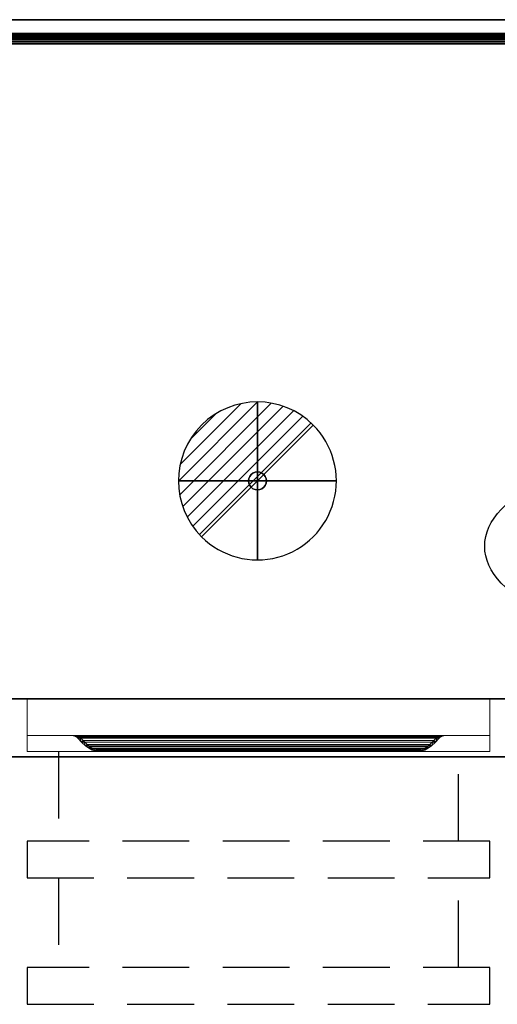
# Model space of a CAD drawing. Units: millimetres. Extents: x -1 to 1800, y -1098 to 1.
# Drawn here: x 857 to 1311, y -935 to 0 of the extents above; entities that cross this region are included whole.
import ezdxf

# ---------------------------------------------------------------- set-up
doc = ezdxf.new("R2010")
doc.units = ezdxf.units.MM
doc.linetypes.add('NASCOSTA', pattern=[9.525, 6.35, -3.175])
for name, color, linetype in [('IQ_200_2D', 1, 'Continuous'), ('IQ_200_3D', 1, 'Continuous'), ('IQ_204_2D', 7, 'Continuous'), ('IQ_204_3D', 7, 'Continuous'), ('IQ_CON_DRAIN_INT', 7, 'Continuous')]:
    doc.layers.add(name, color=color, linetype=linetype)

# ---------------------------------------------------------------- blocks, each defined once
blk = doc.blocks.new('hpp_half_2d')
at = {"layer": 'IQ_204_2D', "linetype": 'NASCOSTA', "ltscale": 10}
for p, q in [((30, 0), (30, -85)), ((410, -85), (410, 0)), ((0, -85), (0, -120)), ((440, -85), (0, -85)), ((440, -120), (440, -85)), ((0, -120), (440, -120)), ((30, -120), (30, -205)), ((410, -205), (410, -120)), ((0, -205), (0, -240)), ((440, -205), (0, -205)), ((440, -240), (440, -205)), ((0, -240), (440, -240))]:
    blk.add_line(p, q, dxfattribs=at)
blk = doc.blocks.new('hpp_half_3d')
at = {"layer": 'IQ_200_3D', "lineweight": 9}
mesh = blk.add_polyface(dxfattribs=at)
corners = [(0, -50, 568.83), (0, -34.6, 626.33), (0, -34.6, 675), (0, 0, 675), (0, 0, 366), (0, -50, 366), (0, -50, 249.83), (0, -34.6, 307.33), (0, -34.6, 356), (0, 0, 356), (0, 0, 47), (0, -50, 47)]
mesh.append_faces([[corners[k] for k in face] for face in [(4, 5, 0, 1), (1, 2, 3, 4), (10, 11, 6, 7), (7, 8, 9, 10)]], dxfattribs={"vtx3": -1})
mesh = blk.add_polyface(dxfattribs=at)
corners = [(440, -50, 366), (0, -50, 366), (0, 0, 366), (440, 0, 366)]
mesh.append_faces([[corners[k] for k in face] for face in [(0, 1, 2, 3)]])
mesh = blk.add_polyface(dxfattribs=at)
corners = [(440, 0, 366), (0, 0, 366), (0, 0, 675), (440, 0, 675)]
mesh.append_faces([[corners[k] for k in face] for face in [(0, 1, 2, 3)]])
mesh = blk.add_polyface(dxfattribs=at)
corners = [(440, 0, 675), (0, 0, 675), (0, -34.6, 675), (440, -34.6, 675)]
mesh.append_faces([[corners[k] for k in face] for face in [(0, 1, 2, 3)]])
mesh = blk.add_polyface(dxfattribs=at)
corners = [(440, -50, 47), (0, -50, 47), (0, 0, 47), (440, 0, 47)]
mesh.append_faces([[corners[k] for k in face] for face in [(0, 1, 2, 3)]])
mesh = blk.add_polyface(dxfattribs=at)
corners = [(440, 0, 47), (0, 0, 47), (0, 0, 356), (440, 0, 356)]
mesh.append_faces([[corners[k] for k in face] for face in [(0, 1, 2, 3)]])
mesh = blk.add_polyface(dxfattribs=at)
corners = [(440, 0, 356), (0, 0, 356), (0, -34.6, 356), (440, -34.6, 356)]
mesh.append_faces([[corners[k] for k in face] for face in [(0, 1, 2, 3)]])
mesh = blk.add_polyface(dxfattribs=at)
corners = [(440, -50, 568.83), (440, -50, 366), (440, 0, 366), (440, 0, 675), (440, -34.6, 675), (440, -34.6, 626.33), (440, -50, 249.83), (440, -50, 47), (440, 0, 47), (440, 0, 356), (440, -34.6, 356), (440, -34.6, 307.33)]
mesh.append_faces([[corners[k] for k in face] for face in [(3, 4, 5, 2), (0, 1, 2, 5), (9, 10, 11, 8), (6, 7, 8, 11)]], dxfattribs={"vtx2": -1})
mesh = blk.add_polyface(dxfattribs=at)
corners = [(440, -34.6, 626.33), (440, -34.6, 675), (0, -34.6, 675), (0, -34.6, 626.33), (48.27, -34.6, 656.6), (47.14, -34.6, 657.73), (44.96, -34.6, 659.62), (42.53, -34.6, 661.17), (39.91, -34.6, 662.35), (400.09, -34.6, 662.35), (397.47, -34.6, 661.17), (395.04, -34.6, 659.62), (392.86, -34.6, 657.73), (391.73, -34.6, 656.6)]
mesh.append_faces([[corners[k] for k in face] for face in [(12, 9, 10, 11)]], dxfattribs={"vtx0": -1})
mesh.append_faces([[corners[k] for k in face] for face in [(13, 0, 9, 12)]], dxfattribs={"vtx0": -1, "vtx1": -1, "vtx2": -1})
mesh.append_faces([[corners[k] for k in face] for face in [(8, 3, 4, 5)]], dxfattribs={"vtx0": -1, "vtx1": -1, "vtx3": -1})
mesh.append_faces([[corners[k] for k in face] for face in [(0, 13, 4, 3), (9, 0, 1)]], dxfattribs={"vtx0": -1, "vtx2": -1})
mesh.append_faces([[corners[k] for k in face] for face in [(2, 3, 8)]], dxfattribs={"vtx1": -1, "vtx2": -1})
mesh.append_faces([[corners[k] for k in face] for face in [(1, 2, 8, 9)]], dxfattribs={"vtx1": -1, "vtx3": -1})
mesh.append_faces([[corners[k] for k in face] for face in [(5, 6, 7, 8)]], dxfattribs={"vtx3": -1})
mesh = blk.add_polyface(dxfattribs=at)
corners = [(440, -34.6, 307.33), (440, -34.6, 356), (0, -34.6, 356), (0, -34.6, 307.33), (48.27, -34.6, 337.6), (47.14, -34.6, 338.73), (44.96, -34.6, 340.62), (42.53, -34.6, 342.17), (39.91, -34.6, 343.35), (400.09, -34.6, 343.35), (397.47, -34.6, 342.17), (395.04, -34.6, 340.62), (392.86, -34.6, 338.73), (391.73, -34.6, 337.6)]
mesh.append_faces([[corners[k] for k in face] for face in [(12, 9, 10, 11)]], dxfattribs={"vtx0": -1})
mesh.append_faces([[corners[k] for k in face] for face in [(13, 0, 9, 12)]], dxfattribs={"vtx0": -1, "vtx1": -1, "vtx2": -1})
mesh.append_faces([[corners[k] for k in face] for face in [(8, 3, 4, 5)]], dxfattribs={"vtx0": -1, "vtx1": -1, "vtx3": -1})
mesh.append_faces([[corners[k] for k in face] for face in [(0, 13, 4, 3), (9, 0, 1)]], dxfattribs={"vtx0": -1, "vtx2": -1})
mesh.append_faces([[corners[k] for k in face] for face in [(2, 3, 8)]], dxfattribs={"vtx1": -1, "vtx2": -1})
mesh.append_faces([[corners[k] for k in face] for face in [(1, 2, 8, 9)]], dxfattribs={"vtx1": -1, "vtx3": -1})
mesh.append_faces([[corners[k] for k in face] for face in [(5, 6, 7, 8)]], dxfattribs={"vtx3": -1})
mesh = blk.add_polyface(dxfattribs=at)
corners = [(440, -34.6, 626.33), (0, -34.6, 626.33), (0, -50, 568.83), (440, -50, 568.83)]
mesh.append_faces([[corners[k] for k in face] for face in [(0, 1, 2, 3)]])
mesh = blk.add_polyface(dxfattribs=at)
corners = [(440, -34.6, 307.33), (0, -34.6, 307.33), (0, -50, 249.83), (440, -50, 249.83)]
mesh.append_faces([[corners[k] for k in face] for face in [(0, 1, 2, 3)]])
mesh = blk.add_polyface(dxfattribs=at)
corners = [(48.27, -37.26, 656.6), (391.73, -37.26, 656.6), (392.27, -36.73, 657.14), (392.86, -36.25, 657.73), (394.95, -35.22, 659.55), (397.4, -34.74, 661.13), (400.09, -34.6, 662.35), (39.91, -34.6, 662.35), (42.6, -34.74, 661.13), (45.05, -35.22, 659.55), (47.14, -36.25, 657.73), (47.73, -36.73, 657.14)]
mesh.append_faces([[corners[k] for k in face] for face in [(8, 5, 6, 7)]], dxfattribs={"vtx0": -1})
mesh.append_faces([[corners[k] for k in face] for face in [(9, 4, 5, 8), (4, 9, 10, 3), (11, 2, 3, 10)]], dxfattribs={"vtx0": -1, "vtx2": -1})
mesh.append_faces([[corners[k] for k in face] for face in [(0, 1, 2, 11)]], dxfattribs={"vtx2": -1})
mesh = blk.add_polyface(dxfattribs=at)
corners = [(39.91, -34.6, 662.35), (42.53, -34.6, 661.17), (44.96, -34.6, 659.62), (47.14, -34.6, 657.73), (47.14, -36.25, 657.73), (45.05, -35.22, 659.55), (42.6, -34.74, 661.13), (47.14, -35.09, 657.73), (41, -34.66, 661.86), (41.02, -34.6, 661.85)]
mesh.append_faces([[corners[k] for k in face] for face in [(7, 2, 3)]], dxfattribs={"vtx0": -1})
mesh.append_faces([[corners[k] for k in face] for face in [(5, 2, 7)]], dxfattribs={"vtx0": -1, "vtx1": -1, "vtx2": -1})
mesh.append_faces([[corners[k] for k in face] for face in [(6, 1, 2), (1, 6, 8)]], dxfattribs={"vtx0": -1, "vtx2": -1})
mesh.append_faces([[corners[k] for k in face] for face in [(5, 6, 2), (9, 1, 8)]], dxfattribs={"vtx1": -1, "vtx2": -1})
mesh.append_faces([[corners[k] for k in face] for face in [(8, 0, 9), (7, 4, 5)]], dxfattribs={"vtx2": -1})
mesh = blk.add_polyface(dxfattribs=at)
corners = [(39.91, -34.6, 343.35), (42.53, -34.6, 342.17), (44.96, -34.6, 340.62), (47.14, -34.6, 338.73), (47.14, -36.25, 338.73), (45.05, -35.22, 340.55), (42.6, -34.74, 342.13), (47.14, -35.09, 338.73), (41, -34.66, 342.86), (41.02, -34.6, 342.85)]
mesh.append_faces([[corners[k] for k in face] for face in [(7, 2, 3)]], dxfattribs={"vtx0": -1})
mesh.append_faces([[corners[k] for k in face] for face in [(5, 2, 7)]], dxfattribs={"vtx0": -1, "vtx1": -1, "vtx2": -1})
mesh.append_faces([[corners[k] for k in face] for face in [(6, 1, 2), (1, 6, 8)]], dxfattribs={"vtx0": -1, "vtx2": -1})
mesh.append_faces([[corners[k] for k in face] for face in [(5, 6, 2), (9, 1, 8)]], dxfattribs={"vtx1": -1, "vtx2": -1})
mesh.append_faces([[corners[k] for k in face] for face in [(8, 0, 9), (7, 4, 5)]], dxfattribs={"vtx2": -1})
mesh = blk.add_polyface(dxfattribs=at)
corners = [(48.27, -37.26, 337.6), (391.73, -37.26, 337.6), (392.27, -36.73, 338.14), (392.86, -36.25, 338.73), (394.95, -35.22, 340.55), (397.4, -34.74, 342.13), (400.09, -34.6, 343.35), (39.91, -34.6, 343.35), (42.6, -34.74, 342.13), (45.05, -35.22, 340.55), (47.14, -36.25, 338.73), (47.73, -36.73, 338.14)]
mesh.append_faces([[corners[k] for k in face] for face in [(8, 5, 6, 7)]], dxfattribs={"vtx0": -1})
mesh.append_faces([[corners[k] for k in face] for face in [(9, 4, 5, 8), (4, 9, 10, 3), (11, 2, 3, 10)]], dxfattribs={"vtx0": -1, "vtx2": -1})
mesh.append_faces([[corners[k] for k in face] for face in [(0, 1, 2, 11)]], dxfattribs={"vtx2": -1})
mesh = blk.add_polyface(dxfattribs=at)
corners = [(47.14, -34.6, 657.73), (48.27, -34.6, 656.6), (49.03, -35.21, 655.84), (49.73, -35.89, 655.14), (53.3, -39.59, 651.57), (57, -43.16, 647.87), (59.67, -45.22, 645.2), (62.68, -46.75, 642.19), (65.92, -47.68, 638.95), (69.28, -48, 635.59), (83.58, -48, 621.29), (83.58, -50, 621.29), (69.28, -50, 635.59), (65.55, -49.65, 639.32), (61.95, -48.61, 642.92), (58.6, -46.91, 646.27), (55.64, -44.62, 649.23), (51.89, -41.01, 652.98), (48.27, -37.26, 656.6), (47.73, -36.73, 657.14), (47.14, -36.25, 657.73)]
mesh.append_faces([[corners[k] for k in face] for face in [(13, 8, 12), (15, 6, 14), (7, 14, 6), (18, 3, 17), (2, 19, 1)]], dxfattribs={"vtx0": -1, "vtx1": -1})
mesh.append_faces([[corners[k] for k in face] for face in [(12, 8, 9), (7, 13, 14), (2, 18, 19), (1, 19, 20)]], dxfattribs={"vtx0": -1, "vtx2": -1})
mesh.append_faces([[corners[k] for k in face] for face in [(5, 6, 15), (7, 8, 13), (4, 5, 16), (15, 16, 5), (3, 4, 17), (16, 17, 4), (2, 3, 18)]], dxfattribs={"vtx1": -1, "vtx2": -1})
mesh.append_faces([[corners[k] for k in face] for face in [(10, 11, 12, 9), (20, 0, 1)]], dxfattribs={"vtx2": -1})
mesh = blk.add_polyface(dxfattribs=at)
corners = [(47.14, -34.6, 338.73), (48.27, -34.6, 337.6), (49.03, -35.21, 336.84), (49.73, -35.89, 336.14), (53.3, -39.59, 332.57), (57, -43.16, 328.87), (59.67, -45.22, 326.2), (62.68, -46.75, 323.19), (65.92, -47.68, 319.95), (69.28, -48, 316.59), (83.58, -48, 302.29), (83.58, -50, 302.29), (69.28, -50, 316.59), (65.55, -49.65, 320.32), (61.95, -48.61, 323.92), (58.6, -46.91, 327.27), (55.64, -44.62, 330.23), (51.89, -41.01, 333.98), (48.27, -37.26, 337.6), (47.73, -36.73, 338.14), (47.14, -36.25, 338.73)]
mesh.append_faces([[corners[k] for k in face] for face in [(13, 8, 12), (15, 6, 14), (7, 14, 6), (2, 19, 1)]], dxfattribs={"vtx0": -1, "vtx1": -1})
mesh.append_faces([[corners[k] for k in face] for face in [(12, 8, 9), (7, 13, 14), (3, 17, 18, 2), (2, 18, 19), (1, 19, 20)]], dxfattribs={"vtx0": -1, "vtx2": -1})
mesh.append_faces([[corners[k] for k in face] for face in [(5, 6, 15), (7, 8, 13), (15, 16, 5), (3, 4, 17)]], dxfattribs={"vtx1": -1, "vtx2": -1})
mesh.append_faces([[corners[k] for k in face] for face in [(4, 5, 16, 17)]], dxfattribs={"vtx1": -1, "vtx3": -1})
mesh.append_faces([[corners[k] for k in face] for face in [(10, 11, 12, 9), (20, 0, 1)]], dxfattribs={"vtx2": -1})
mesh = blk.add_polyface(dxfattribs=at)
corners = [(390.27, -35.89, 655.14), (49.73, -35.89, 655.14), (49.03, -35.21, 655.84), (48.27, -34.6, 656.6), (391.73, -34.6, 656.6), (390.97, -35.21, 655.84)]
mesh.append_faces([[corners[k] for k in face] for face in [(0, 1, 2, 5), (3, 4, 5, 2)]], dxfattribs={"vtx2": -1})
mesh = blk.add_polyface(dxfattribs=at)
corners = [(390.27, -35.89, 336.14), (49.73, -35.89, 336.14), (49.03, -35.21, 336.84), (48.27, -34.6, 337.6), (391.73, -34.6, 337.6), (390.97, -35.21, 336.84)]
mesh.append_faces([[corners[k] for k in face] for face in [(0, 1, 2, 5), (3, 4, 5, 2)]], dxfattribs={"vtx2": -1})
mesh = blk.add_polyface(dxfattribs=at)
corners = [(391.73, -37.26, 656.6), (48.27, -37.26, 656.6), (51.89, -41.01, 652.98), (55.64, -44.62, 649.23), (384.36, -44.62, 649.23), (388.11, -41.01, 652.98)]
mesh.append_faces([[corners[k] for k in face] for face in [(0, 1, 2, 5), (3, 4, 5, 2)]], dxfattribs={"vtx2": -1})
mesh = blk.add_polyface(dxfattribs=at)
corners = [(391.73, -37.26, 337.6), (48.27, -37.26, 337.6), (51.89, -41.01, 333.98), (55.64, -44.62, 330.23), (384.36, -44.62, 330.23), (388.11, -41.01, 333.98)]
mesh.append_faces([[corners[k] for k in face] for face in [(0, 1, 2, 5), (3, 4, 5, 2)]], dxfattribs={"vtx2": -1})
mesh = blk.add_polyface(dxfattribs=at)
corners = [(383, -43.16, 647.87), (57, -43.16, 647.87), (53.3, -39.59, 651.57), (49.73, -35.89, 655.14), (390.27, -35.89, 655.14), (386.7, -39.59, 651.57)]
mesh.append_faces([[corners[k] for k in face] for face in [(0, 1, 2, 5), (3, 4, 5, 2)]], dxfattribs={"vtx2": -1})
mesh = blk.add_polyface(dxfattribs=at)
corners = [(383, -43.16, 328.87), (57, -43.16, 328.87), (53.3, -39.59, 332.57), (49.73, -35.89, 336.14), (390.27, -35.89, 336.14), (386.7, -39.59, 332.57)]
mesh.append_faces([[corners[k] for k in face] for face in [(0, 1, 2, 5), (3, 4, 5, 2)]], dxfattribs={"vtx2": -1})
mesh = blk.add_polyface(dxfattribs=at)
corners = [(391.73, -34.6, 656.6), (392.86, -34.6, 657.73), (392.86, -36.25, 657.73), (392.27, -36.73, 657.14), (391.73, -37.26, 656.6), (388.11, -41.01, 652.98), (384.36, -44.62, 649.23), (381.4, -46.91, 646.27), (378.05, -48.61, 642.92), (374.45, -49.65, 639.32), (370.72, -50, 635.59), (356.42, -50, 621.29), (356.42, -48, 621.29), (370.72, -48, 635.59), (374.08, -47.68, 638.95), (377.32, -46.75, 642.19), (380.33, -45.22, 645.2), (383, -43.16, 647.87), (386.7, -39.59, 651.57), (390.27, -35.89, 655.14), (390.97, -35.21, 655.84)]
mesh.append_faces([[corners[k] for k in face] for face in [(17, 7, 16), (3, 0, 2), (0, 3, 20), (18, 6, 17), (7, 17, 6)]], dxfattribs={"vtx0": -1, "vtx1": -1})
mesh.append_faces([[corners[k] for k in face] for face in [(15, 8, 9), (8, 15, 16), (10, 13, 14), (14, 9, 10), (19, 4, 5)]], dxfattribs={"vtx0": -1, "vtx2": -1})
mesh.append_faces([[corners[k] for k in face] for face in [(7, 8, 16), (14, 15, 9), (3, 4, 20), (5, 6, 18), (18, 19, 5), (19, 20, 4)]], dxfattribs={"vtx1": -1, "vtx2": -1})
mesh.append_faces([[corners[k] for k in face] for face in [(0, 1, 2)]], dxfattribs={"vtx2": -1})
mesh.append_faces([[corners[k] for k in face] for face in [(10, 11, 12, 13)]], dxfattribs={"vtx3": -1})
mesh = blk.add_polyface(dxfattribs=at)
corners = [(391.73, -34.6, 337.6), (392.86, -34.6, 338.73), (392.86, -36.25, 338.73), (392.27, -36.73, 338.14), (391.73, -37.26, 337.6), (388.11, -41.01, 333.98), (384.36, -44.62, 330.23), (381.4, -46.91, 327.27), (378.05, -48.61, 323.92), (374.45, -49.65, 320.32), (370.72, -50, 316.59), (356.42, -50, 302.29), (356.42, -48, 302.29), (370.72, -48, 316.59), (374.08, -47.68, 319.95), (377.32, -46.75, 323.19), (380.33, -45.22, 326.2), (383, -43.16, 328.87), (386.7, -39.59, 332.57), (390.27, -35.89, 336.14), (390.97, -35.21, 336.84)]
mesh.append_faces([[corners[k] for k in face] for face in [(17, 7, 16), (3, 0, 2), (0, 3, 20), (7, 17, 6)]], dxfattribs={"vtx0": -1, "vtx1": -1})
mesh.append_faces([[corners[k] for k in face] for face in [(15, 8, 9), (8, 15, 16), (10, 13, 14), (14, 9, 10), (6, 17, 18, 5)]], dxfattribs={"vtx0": -1, "vtx2": -1})
mesh.append_faces([[corners[k] for k in face] for face in [(7, 8, 16), (14, 15, 9), (3, 4, 20), (18, 19, 5)]], dxfattribs={"vtx1": -1, "vtx2": -1})
mesh.append_faces([[corners[k] for k in face] for face in [(4, 5, 19, 20)]], dxfattribs={"vtx1": -1, "vtx3": -1})
mesh.append_faces([[corners[k] for k in face] for face in [(0, 1, 2)]], dxfattribs={"vtx2": -1})
mesh.append_faces([[corners[k] for k in face] for face in [(10, 11, 12, 13)]], dxfattribs={"vtx3": -1})
mesh = blk.add_polyface(dxfattribs=at)
corners = [(392.86, -34.6, 657.73), (395.04, -34.6, 659.62), (397.47, -34.6, 661.17), (400.09, -34.6, 662.35), (397.4, -34.74, 661.13), (394.95, -35.22, 659.55), (392.86, -36.25, 657.73), (399, -34.66, 661.86), (392.86, -35.09, 657.73), (398.98, -34.6, 661.85)]
mesh.append_faces([[corners[k] for k in face] for face in [(1, 8, 0), (8, 5, 6)]], dxfattribs={"vtx0": -1})
mesh.append_faces([[corners[k] for k in face] for face in [(5, 8, 1)]], dxfattribs={"vtx0": -1, "vtx1": -1, "vtx2": -1})
mesh.append_faces([[corners[k] for k in face] for face in [(7, 2, 9)]], dxfattribs={"vtx0": -1, "vtx2": -1})
mesh.append_faces([[corners[k] for k in face] for face in [(1, 2, 4), (7, 4, 2), (4, 5, 1)]], dxfattribs={"vtx1": -1, "vtx2": -1})
mesh.append_faces([[corners[k] for k in face] for face in [(9, 3, 7)]], dxfattribs={"vtx2": -1})
mesh = blk.add_polyface(dxfattribs=at)
corners = [(392.86, -34.6, 338.73), (395.04, -34.6, 340.62), (397.47, -34.6, 342.17), (400.09, -34.6, 343.35), (397.4, -34.74, 342.13), (394.95, -35.22, 340.55), (392.86, -36.25, 338.73), (399, -34.66, 342.86), (392.86, -35.09, 338.73), (398.98, -34.6, 342.85)]
mesh.append_faces([[corners[k] for k in face] for face in [(1, 8, 0), (8, 5, 6)]], dxfattribs={"vtx0": -1})
mesh.append_faces([[corners[k] for k in face] for face in [(5, 8, 1)]], dxfattribs={"vtx0": -1, "vtx1": -1, "vtx2": -1})
mesh.append_faces([[corners[k] for k in face] for face in [(7, 2, 9)]], dxfattribs={"vtx0": -1, "vtx2": -1})
mesh.append_faces([[corners[k] for k in face] for face in [(1, 2, 4), (7, 4, 2), (4, 5, 1)]], dxfattribs={"vtx1": -1, "vtx2": -1})
mesh.append_faces([[corners[k] for k in face] for face in [(9, 3, 7)]], dxfattribs={"vtx2": -1})
mesh = blk.add_polyface(dxfattribs=at)
corners = [(384.36, -44.62, 649.23), (55.64, -44.62, 649.23), (58.6, -46.91, 646.27), (61.95, -48.61, 642.92), (65.55, -49.65, 639.32), (69.28, -50, 635.59), (370.72, -50, 635.59), (374.45, -49.65, 639.32), (378.05, -48.61, 642.92), (381.4, -46.91, 646.27)]
mesh.append_faces([[corners[k] for k in face] for face in [(7, 4, 5, 6)]], dxfattribs={"vtx0": -1})
mesh.append_faces([[corners[k] for k in face] for face in [(9, 2, 3, 8), (4, 7, 8, 3)]], dxfattribs={"vtx0": -1, "vtx2": -1})
mesh.append_faces([[corners[k] for k in face] for face in [(0, 1, 2, 9)]], dxfattribs={"vtx2": -1})
mesh = blk.add_polyface(dxfattribs=at)
corners = [(384.36, -44.62, 330.23), (55.64, -44.62, 330.23), (58.6, -46.91, 327.27), (61.95, -48.61, 323.92), (65.55, -49.65, 320.32), (69.28, -50, 316.59), (370.72, -50, 316.59), (374.45, -49.65, 320.32), (378.05, -48.61, 323.92), (381.4, -46.91, 327.27)]
mesh.append_faces([[corners[k] for k in face] for face in [(7, 4, 5, 6)]], dxfattribs={"vtx0": -1})
mesh.append_faces([[corners[k] for k in face] for face in [(9, 2, 3, 8), (4, 7, 8, 3)]], dxfattribs={"vtx0": -1, "vtx2": -1})
mesh.append_faces([[corners[k] for k in face] for face in [(0, 1, 2, 9)]], dxfattribs={"vtx2": -1})
mesh = blk.add_polyface(dxfattribs=at)
corners = [(370.72, -48, 635.59), (69.28, -48, 635.59), (65.92, -47.68, 638.95), (62.68, -46.75, 642.19), (59.67, -45.22, 645.2), (57, -43.16, 647.87), (383, -43.16, 647.87), (380.33, -45.22, 645.2), (377.32, -46.75, 642.19), (374.08, -47.68, 638.95)]
mesh.append_faces([[corners[k] for k in face] for face in [(2, 9, 0, 1)]], dxfattribs={"vtx0": -1})
mesh.append_faces([[corners[k] for k in face] for face in [(9, 2, 3, 8), (4, 7, 8, 3)]], dxfattribs={"vtx0": -1, "vtx2": -1})
mesh.append_faces([[corners[k] for k in face] for face in [(5, 6, 7, 4)]], dxfattribs={"vtx2": -1})
mesh = blk.add_polyface(dxfattribs=at)
corners = [(370.72, -48, 316.59), (69.28, -48, 316.59), (65.92, -47.68, 319.95), (62.68, -46.75, 323.19), (59.67, -45.22, 326.2), (57, -43.16, 328.87), (383, -43.16, 328.87), (380.33, -45.22, 326.2), (377.32, -46.75, 323.19), (374.08, -47.68, 319.95)]
mesh.append_faces([[corners[k] for k in face] for face in [(2, 9, 0, 1)]], dxfattribs={"vtx0": -1})
mesh.append_faces([[corners[k] for k in face] for face in [(9, 2, 3, 8), (4, 7, 8, 3)]], dxfattribs={"vtx0": -1, "vtx2": -1})
mesh.append_faces([[corners[k] for k in face] for face in [(5, 6, 7, 4)]], dxfattribs={"vtx2": -1})
mesh = blk.add_polyface(dxfattribs=at)
corners = [(440, -50, 568.83), (0, -50, 568.83), (0, -50, 366), (440, -50, 366)]
mesh.append_faces([[corners[k] for k in face] for face in [(0, 1, 2, 3)]])
mesh = blk.add_polyface(dxfattribs=at)
corners = [(440, -50, 249.83), (0, -50, 249.83), (0, -50, 47), (440, -50, 47)]
mesh.append_faces([[corners[k] for k in face] for face in [(0, 1, 2, 3)]])
mesh = blk.add_polyface(dxfattribs=at)
corners = [(338.74, -48, 613.97), (101.26, -48, 613.97), (94.79, -48, 614.82), (88.76, -48, 617.32), (83.58, -48, 621.29), (69.28, -48, 635.59), (370.72, -48, 635.59), (356.42, -48, 621.29), (351.24, -48, 617.32), (345.21, -48, 614.82)]
mesh.append_faces([[corners[k] for k in face] for face in [(4, 2, 3)]], dxfattribs={"vtx0": -1})
mesh.append_faces([[corners[k] for k in face] for face in [(1, 5, 0)]], dxfattribs={"vtx0": -1, "vtx1": -1})
mesh.append_faces([[corners[k] for k in face] for face in [(6, 7, 0, 5)]], dxfattribs={"vtx1": -1, "vtx2": -1})
mesh.append_faces([[corners[k] for k in face] for face in [(1, 2, 4, 5)]], dxfattribs={"vtx1": -1, "vtx3": -1})
mesh.append_faces([[corners[k] for k in face] for face in [(8, 9, 0, 7)]], dxfattribs={"vtx2": -1})
mesh = blk.add_polyface(dxfattribs=at)
corners = [(338.74, -48, 294.97), (101.26, -48, 294.97), (94.79, -48, 295.82), (88.76, -48, 298.32), (83.58, -48, 302.29), (69.28, -48, 316.59), (370.72, -48, 316.59), (356.42, -48, 302.29), (351.24, -48, 298.32), (345.21, -48, 295.82)]
mesh.append_faces([[corners[k] for k in face] for face in [(4, 2, 3)]], dxfattribs={"vtx0": -1})
mesh.append_faces([[corners[k] for k in face] for face in [(1, 5, 0)]], dxfattribs={"vtx0": -1, "vtx1": -1})
mesh.append_faces([[corners[k] for k in face] for face in [(6, 7, 0, 5)]], dxfattribs={"vtx1": -1, "vtx2": -1})
mesh.append_faces([[corners[k] for k in face] for face in [(1, 2, 4, 5)]], dxfattribs={"vtx1": -1, "vtx3": -1})
mesh.append_faces([[corners[k] for k in face] for face in [(8, 9, 0, 7)]], dxfattribs={"vtx2": -1})
mesh = blk.add_polyface(dxfattribs=at)
corners = [(370.72, -50, 635.59), (69.28, -50, 635.59), (83.58, -50, 621.29), (88.76, -50, 617.32), (94.79, -50, 614.82), (101.26, -50, 613.97), (338.74, -50, 613.97), (345.21, -50, 614.82), (351.24, -50, 617.32), (356.42, -50, 621.29)]
mesh.append_faces([[corners[k] for k in face] for face in [(6, 9, 0, 5)]], dxfattribs={"vtx0": -1, "vtx2": -1})
mesh.append_faces([[corners[k] for k in face] for face in [(1, 2, 5, 0)]], dxfattribs={"vtx1": -1, "vtx2": -1})
mesh.append_faces([[corners[k] for k in face] for face in [(7, 8, 9, 6), (3, 4, 5, 2)]], dxfattribs={"vtx2": -1})
mesh = blk.add_polyface(dxfattribs=at)
corners = [(370.72, -50, 316.59), (69.28, -50, 316.59), (83.58, -50, 302.29), (88.76, -50, 298.32), (94.79, -50, 295.82), (101.26, -50, 294.97), (338.74, -50, 294.97), (345.21, -50, 295.82), (351.24, -50, 298.32), (356.42, -50, 302.29)]
mesh.append_faces([[corners[k] for k in face] for face in [(6, 9, 0, 5)]], dxfattribs={"vtx0": -1, "vtx2": -1})
mesh.append_faces([[corners[k] for k in face] for face in [(1, 2, 5, 0)]], dxfattribs={"vtx1": -1, "vtx2": -1})
mesh.append_faces([[corners[k] for k in face] for face in [(7, 8, 9, 6), (3, 4, 5, 2)]], dxfattribs={"vtx2": -1})
mesh = blk.add_polyface(dxfattribs=at)
corners = [(83.58, -50, 621.29), (83.58, -48, 621.29), (88.76, -48, 617.32), (94.79, -48, 614.82), (101.26, -48, 613.97), (101.26, -50, 613.97), (94.79, -50, 614.82), (88.76, -50, 617.32)]
mesh.append_faces([[corners[k] for k in face] for face in [(2, 7, 0, 1)]], dxfattribs={"vtx0": -1})
mesh.append_faces([[corners[k] for k in face] for face in [(3, 6, 7, 2)]], dxfattribs={"vtx0": -1, "vtx2": -1})
mesh.append_faces([[corners[k] for k in face] for face in [(4, 5, 6, 3)]], dxfattribs={"vtx2": -1})
mesh = blk.add_polyface(dxfattribs=at)
corners = [(83.58, -50, 302.29), (83.58, -48, 302.29), (88.76, -48, 298.32), (94.79, -48, 295.82), (101.26, -48, 294.97), (101.26, -50, 294.97), (94.79, -50, 295.82), (88.76, -50, 298.32)]
mesh.append_faces([[corners[k] for k in face] for face in [(2, 7, 0, 1)]], dxfattribs={"vtx0": -1})
mesh.append_faces([[corners[k] for k in face] for face in [(3, 6, 7, 2)]], dxfattribs={"vtx0": -1, "vtx2": -1})
mesh.append_faces([[corners[k] for k in face] for face in [(4, 5, 6, 3)]], dxfattribs={"vtx2": -1})
mesh = blk.add_polyface(dxfattribs=at)
corners = [(338.74, -48, 613.97), (338.74, -50, 613.97), (101.26, -50, 613.97), (101.26, -48, 613.97)]
mesh.append_faces([[corners[k] for k in face] for face in [(0, 1, 2, 3)]])
mesh = blk.add_polyface(dxfattribs=at)
corners = [(338.74, -48, 294.97), (338.74, -50, 294.97), (101.26, -50, 294.97), (101.26, -48, 294.97)]
mesh.append_faces([[corners[k] for k in face] for face in [(0, 1, 2, 3)]])
mesh = blk.add_polyface(dxfattribs=at)
corners = [(356.42, -48, 621.29), (356.42, -50, 621.29), (351.24, -50, 617.32), (345.21, -50, 614.82), (338.74, -50, 613.97), (338.74, -48, 613.97), (345.21, -48, 614.82), (351.24, -48, 617.32)]
mesh.append_faces([[corners[k] for k in face] for face in [(6, 3, 4, 5)]], dxfattribs={"vtx0": -1})
mesh.append_faces([[corners[k] for k in face] for face in [(7, 2, 3, 6)]], dxfattribs={"vtx0": -1, "vtx2": -1})
mesh.append_faces([[corners[k] for k in face] for face in [(0, 1, 2, 7)]], dxfattribs={"vtx2": -1})
mesh = blk.add_polyface(dxfattribs=at)
corners = [(356.42, -48, 302.29), (356.42, -50, 302.29), (351.24, -50, 298.32), (345.21, -50, 295.82), (338.74, -50, 294.97), (338.74, -48, 294.97), (345.21, -48, 295.82), (351.24, -48, 298.32)]
mesh.append_faces([[corners[k] for k in face] for face in [(6, 3, 4, 5)]], dxfattribs={"vtx0": -1})
mesh.append_faces([[corners[k] for k in face] for face in [(7, 2, 3, 6)]], dxfattribs={"vtx0": -1, "vtx2": -1})
mesh.append_faces([[corners[k] for k in face] for face in [(0, 1, 2, 7)]], dxfattribs={"vtx2": -1})
blk = doc.blocks.new('ice_ref')
at = {"layer": 'IQ_204_2D'}
for p, q in [((0, 35), (-19.12, 56.87)), ((0, -60), (0, 60)), ((0, 35), (19.12, 56.87)), ((-30.31, 17.5), (-39.7, 44.99)), ((30.31, 17.5), (39.7, 44.99)), ((-51.96, -30), (51.96, 30)), ((-51.96, 30), (51.96, -30)), ((-30.31, 17.5), (-58.81, 11.88)), ((30.31, 17.5), (58.81, 11.88)), ((-30.31, -17.5), (-58.81, -11.88)), ((-30.31, -17.5), (-39.7, -44.99)), ((30.31, -17.5), (58.81, -11.88)), ((30.31, -17.5), (39.7, -44.99)), ((0, -35), (-19.12, -56.87)), ((0, -35), (19.12, -56.87))]:
    blk.add_line(p, q, dxfattribs=at)
blk.add_ellipse((0, 0), major_axis=(-200, 0), ratio=0.45, dxfattribs=at)
blk = doc.blocks.new('*X1283')
at = {"color": 0}
for p, q in [((313.993, 2209.039), (321.505, 2216.552)), ((314.108, 2207.74), (322.804, 2216.436)), ((314.158, 2210.619), (319.926, 2216.386)), ((314.399, 2206.617), (323.928, 2216.145)), ((314.821, 2205.625), (324.919, 2215.723)), ((315.101, 2212.976), (317.568, 2215.443)), ((315.354, 2204.743), (325.801, 2215.191)), ((315.985, 2203.96), (326.584, 2214.559))]:
    blk.add_line(p, q, dxfattribs=at)
blk = doc.blocks.new('drain')
blk.add_line((-2.121, -2.121), (2.121, 2.121))
at = {"extrusion": (-1, 0, 0)}
blk.add_line((0, 2.121, -2.121), (0, -2.121, 2.121), dxfattribs=at)
at = {"extrusion": (0, -1, 0)}
blk.add_line((-2.121, 0, -2.121), (2.121, 0, 2.121), dxfattribs=at)
for start, end in [(45, 225), (225, 45)]:
    blk.add_arc((0, 0), 3, start, end)
at = {"extrusion": (-1, 0, 0)}
for start, end in [(45, 225), (225, 45)]:
    blk.add_arc((0, 0), 3, start, end, dxfattribs=at)
at = {"extrusion": (0, -1, 0)}
for start, end in [(45, 225), (225, 45)]:
    blk.add_arc((0, 0), 3, start, end, dxfattribs=at)
at = {"xscale": 0.4000000000000909, "yscale": 0.4000000000000909, "zscale": 0.4000000000000909}
blk.add_blockref('*X1283', (-128.597, -883.621), dxfattribs=at)
at = {"extrusion": (-1, 0, 0), "xscale": 0.3999999999999773, "yscale": 0.3999999999999773, "zscale": 0.3999999999999773}
blk.add_blockref('*X1283', (-128.597, -883.621), dxfattribs=at)
at = {"extrusion": (0, -1, 0), "xscale": 0.4000000000000909, "yscale": 0.4000000000000909, "zscale": 0.4000000000000909}
blk.add_blockref('*X1283', (-128.597, -883.621), dxfattribs=at)
blk = doc.blocks.new('iq_con_drain3d')
at = {"layer": 'IQ_204_3D'}
for points, invisible_edges in [([(-8.5, 0, -40), (-8.21, 2.2, -40), (-7.36, 4.25, -40), (-6.01, 6.01, -40)], 8), ([(6.01, 6.01, -40), (7.36, 4.25, -40), (-6.01, -6.01, -40), (-8.5, 0, -40)], 14), ([(-8.5, 0), (-8.21, 2.2), (-8.21, 2.2, -40), (-8.5, 0, -40)], 2), ([(-8.5, 0, -40), (-6.01, -6.01, -40), (-7.36, -4.25, -40), (-8.21, -2.2, -40)], 1), ([(-8.5, 0, -40), (-8.21, -2.2, -40), (-8.21, -2.2), (-8.5, 0)], 2), ([(-7.36, 4.25, -40), (-8.21, 2.2, -40), (-8.21, 2.2), (-7.36, 4.25)], 10), ([(-6.01, 6.01, -40), (-7.36, 4.25, -40), (-7.36, 4.25), (-6.01, 6.01)], 10), ([(0, 8.5, -40), (-6.01, 6.01, -40), (-4.25, 7.36, -40), (-2.2, 8.21, -40)], 1), ([(-4.25, 7.36, -40), (-6.01, 6.01, -40), (-6.01, 6.01), (-4.25, 7.36)], 10), ([(-2.2, 8.21, -40), (-4.25, 7.36, -40), (-4.25, 7.36), (-2.2, 8.21)], 10), ([(0, 8.5, -40), (-2.2, 8.21, -40), (-2.2, 8.21), (0, 8.5)], 10), ([(0, 8.5, -40), (2.2, 8.21, -40), (4.25, 7.36, -40), (6.01, 6.01, -40)], 8), ([(0, 8.5), (2.2, 8.21), (2.2, 8.21, -40), (0, 8.5, -40)], 10), ([(4.25, 7.36, -40), (2.2, 8.21, -40), (2.2, 8.21), (4.25, 7.36)], 10), ([(6.01, 6.01, -40), (4.25, 7.36, -40), (4.25, 7.36), (6.01, 6.01)], 10), ([(7.36, 4.25, -40), (6.01, 6.01, -40), (6.01, 6.01), (7.36, 4.25)], 10), ([(8.5, 0, -40), (6.01, -6.01, -40), (7.36, 4.25, -40), (8.21, 2.2, -40)], 3), ([(8.5, 0, -40), (8.21, -2.2, -40), (7.36, -4.25, -40), (6.01, -6.01, -40)], 8), ([(8.21, 2.2, -40), (7.36, 4.25, -40), (7.36, 4.25), (8.21, 2.2)], 10), ([(8.5, 0, -40), (8.21, 2.2, -40), (8.21, 2.2), (8.5, 0)], 2), ([(8.5, 0), (8.21, -2.2), (8.21, -2.2, -40), (8.5, 0, -40)], 2), ([(-8.21, -2.2, -40), (-7.36, -4.25, -40), (-7.36, -4.25), (-8.21, -2.2)], 10), ([(-7.36, -4.25, -40), (-6.01, -6.01, -40), (-6.01, -6.01), (-7.36, -4.25)], 10), ([(0, -8.5, -40), (-2.2, -8.21, -40), (-4.25, -7.36, -40), (-6.01, -6.01, -40)], 8), ([(-6.01, -6.01, -40), (-4.25, -7.36, -40), (-4.25, -7.36), (-6.01, -6.01)], 10), ([(-4.25, -7.36, -40), (-2.2, -8.21, -40), (-2.2, -8.21), (-4.25, -7.36)], 10), ([(0, -8.5), (-2.2, -8.21), (-2.2, -8.21, -40), (0, -8.5, -40)], 10), ([(4.25, -7.36, -40), (2.2, -8.21, -40), (0, -8.5, -40), (6.01, -6.01, -40)], 4), ([(0, -8.5, -40), (2.2, -8.21, -40), (2.2, -8.21), (0, -8.5)], 10), ([(2.2, -8.21, -40), (4.25, -7.36, -40), (4.25, -7.36), (2.2, -8.21)], 10), ([(4.25, -7.36, -40), (6.01, -6.01, -40), (6.01, -6.01), (4.25, -7.36)], 10), ([(6.01, -6.01, -40), (7.36, -4.25, -40), (7.36, -4.25), (6.01, -6.01)], 10), ([(7.36, -4.25, -40), (8.21, -2.2, -40), (8.21, -2.2), (7.36, -4.25)], 10)]:
    blk.add_3dface(points, dxfattribs=dict(at, invisible_edges=invisible_edges))

msp = doc.modelspace()

# ---------------------------------------------------------------- linework, layer by layer
at = {"layer": 'IQ_200_2D'}
msp.add_line((0, -13), (1799, -13), dxfattribs=at)
msp.add_lwpolyline([(0, 0), (1799, 0), (1799, -700), (0, -700)], close=True, dxfattribs=at)
at = {"layer": 'IQ_200_3D'}
for points in [[(1799, 0, 850), (0, 0, 850), (0, 0, 1000), (1799, 0, 1000)], [(1799, 0, 1000), (0, 0, 1000), (0, -13, 1000), (1799, -13, 1000)], [(1797, -645, 150), (2, -645, 150), (2, 0, 150), (1797, 0, 150)], [(1797, 0, 150), (2, 0, 150), (2, 0, 850), (1797, 0, 850)], [(1799, -700, 900), (0, -700, 900), (0, -700, 850), (1799, -700, 850)]]:
    msp.add_3dface(points, dxfattribs=at)
for points, invisible_edges in [([(27, -645, 198), (2, -645, 198), (2, -645, 150), (1797, -645, 150)], 8), ([(1797, -645, 150), (1797, -645, 198), (1772, -645, 198), (27, -645, 198)], 12), ([(1772, -645, 198), (1772, -645, 850), (27, -645, 850), (27, -645, 198)], 8), ([(1772, -645, 198), (1772, -645, 850), (27, -645, 850), (27, -645, 198)], 4)]:
    msp.add_3dface(points, dxfattribs=dict(at, invisible_edges=invisible_edges))
at = {"layer": 'IQ_204_2D', "linetype": 'NASCOSTA', "ltscale": 10}
msp.add_line((2, -645), (1797, -645), dxfattribs=at)
at = {"layer": 'IQ_204_2D', "color": 7, "linetype": 'NASCOSTA', "ltscale": 10}
msp.add_lwpolyline([(2, 0), (1797, 0), (1797, -645), (2, -645)], close=True, dxfattribs=at)

# ---------------------------------------------------------------- block references
for name, p in [('hpp_half_3d', (864, -645, 150)), ('hpp_half_2d', (864, -695))]:
    msp.add_blockref(name, p)
at = {"layer": 'IQ_204_2D'}
msp.add_blockref('ice_ref', (1499, -500), dxfattribs=at)
at = {"layer": 'IQ_204_3D'}
msp.add_blockref('iq_con_drain3d', (1083, -438, 150), dxfattribs=at)
at = {"layer": 'IQ_CON_DRAIN_INT', "xscale": 25, "yscale": 25, "zscale": 25}
msp.add_blockref('drain', (1083, -438), dxfattribs=at)

# ---------------------------------------------------------------- meshes
at = {"layer": 'IQ_200_3D'}
mesh = msp.add_polyface(dxfattribs=at)
corners = [(0, -13, 1000), (0, -13, 910), (0, -13.19, 908.05), (0, -13.76, 906.17), (0, -14.69, 904.44), (0, -15.93, 902.93), (0, -17.44, 901.69), (0, -19.17, 900.76), (0, -21.05, 900.19), (0, -23, 900), (0, -700, 900), (1799, -13, 1000), (1799, -13, 910), (1799, -13.19, 908.05), (1799, -13.76, 906.17), (1799, -14.69, 904.44), (1799, -15.93, 902.93), (1799, -17.44, 901.69), (1799, -19.17, 900.76), (1799, -21.05, 900.19), (1799, -23, 900), (1799, -700, 900)]
mesh.append_faces([[corners[k] for k in face] for face in [(9, 20, 21, 10)]], dxfattribs={"vtx0": -1})
mesh.append_faces([[corners[k] for k in face] for face in [(1, 12, 13, 2), (2, 13, 14, 3), (3, 14, 15, 4), (4, 15, 16, 5), (5, 16, 17, 6), (6, 17, 18, 7), (7, 18, 19, 8), (8, 19, 20, 9)]], dxfattribs={"vtx0": -1, "vtx2": -1})
mesh.append_faces([[corners[k] for k in face] for face in [(0, 11, 12, 1)]], dxfattribs={"vtx2": -1})

doc.saveas('drawing.dxf')
